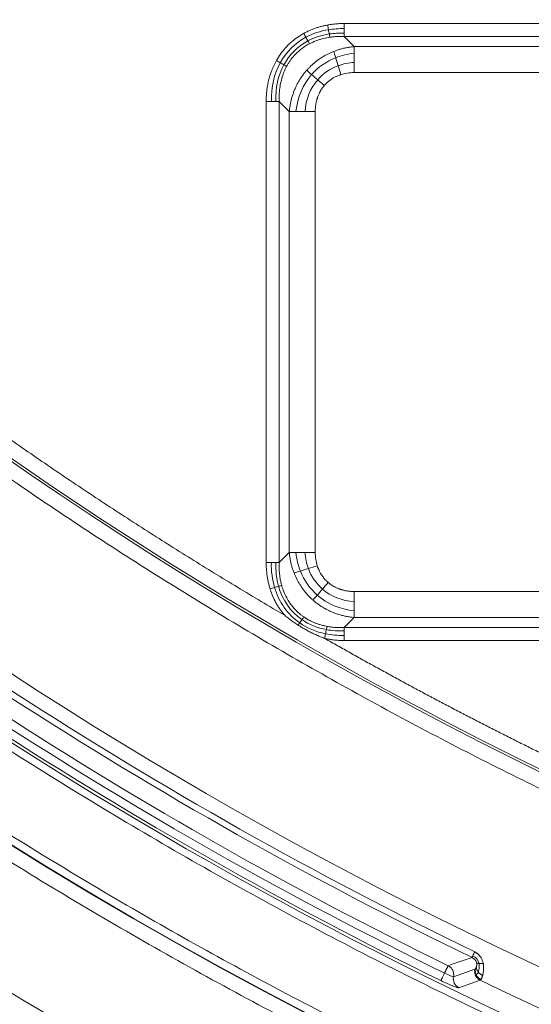
# Model space of a CAD drawing. Units: millimetres. Extents: x 156 to 3993, y 100 to 3326.
# Drawn here: x 606 to 708, y 2547 to 2744 of the extents above; entities that cross this region are included whole.
import ezdxf

# ---------------------------------------------------------------- set-up
doc = ezdxf.new("R2010")
doc.units = ezdxf.units.MM

msp = doc.modelspace()

# ---------------------------------------------------------------- linework, layer by layer
at = {"color": 7, "linetype": 'Continuous', "lineweight": 15}
for p, q in [((670.56, 2743.7), (762.85, 2743.7)), ((670.56, 2741.11), (672.58, 2739.09)), ((762.85, 2741.11), (670.56, 2741.11)), ((672.58, 2739.09), (760.83, 2739.09)), ((672.58, 2733.89), (760.83, 2733.89)), ((654.97, 2635.83), (654.97, 2728.12)), ((657.57, 2728.12), (659.59, 2726.1)), ((657.57, 2728.12), (657.57, 2635.83)), ((659.59, 2637.85), (659.59, 2726.1)), ((664.79, 2637.85), (664.79, 2726.1)), ((659.59, 2637.85), (657.57, 2635.83)), ((760.83, 2630.06), (672.58, 2630.06)), ((670.56, 2622.84), (672.58, 2624.86)), ((760.83, 2624.86), (672.58, 2624.86)), ((670.56, 2622.84), (762.85, 2622.84)), ((666.63, 2620.68), (666.72, 2620.64)), ((762.85, 2620.24), (670.56, 2620.24)), ((696.7, 2554.46), (692.44, 2552.98)), ((697.79, 2552.26), (693.52, 2550.78))]:
    msp.add_line(p, q, dxfattribs=at)
for radius, start, end in [(910, 181.96641, 358.03359), (912, 181.99592, 270), (877.2, 185.1834, 354.8166), (877.12, 185.1834, 354.8166), (813.08, 217.36078, 248.86292), (859.88, 218.13906, 264.19282), (812.59, 229.60708, 248.5752), (852.38, 229.88269, 244.15749), (851.15, 229.88269, 244.15749), (857.62, 230.12239, 243.91779), (855.97, 230.12239, 243.91779), (859.28, 230.12239, 243.91779), (855.79, 244.38939, 263.91244)]:
    msp.add_arc((1067.7, 3323.97), radius, start, end, dxfattribs=at)
for points, knots in [([(1969.67, 3293), (1964.36, 3138.18), (1919.27, 2987.32), (1758.25, 2722.6), (1645.02, 2613.19), (1374.94, 2461.35), (1222.62, 2421.47), (912.79, 2421.47), (760.47, 2461.35), (490.38, 2613.19), (377.15, 2722.6), (216.14, 2987.32), (171.05, 3138.18), (165.74, 3293)], [0, 0, 0, 0, 0.166667, 0.166667, 0.333333, 0.333333, 0.5, 0.5, 0.666667, 0.666667, 0.833333, 0.833333, 1, 1, 1, 1]), ([(1912.55, 3247.33), (1899.88, 3107.66), (1852.78, 2973.31), (1698.15, 2739.3), (1593.03, 2643.28), (1346.01, 2510.43), (1207.95, 2475.66), (927.46, 2475.66), (789.4, 2510.43), (542.38, 2643.28), (437.26, 2739.3), (282.63, 2973.31), (235.53, 3107.66), (222.86, 3247.33)], [0, 0, 0, 0, 0.166667, 0.166667, 0.333333, 0.333333, 0.5, 0.5, 0.666667, 0.666667, 0.833333, 0.833333, 1, 1, 1, 1]), ([(1944.29, 3244.45), (1944.2, 3243.49), (1944.03, 3241.56), (1943.75, 3238.68), (1943.46, 3235.79), (1943.17, 3232.91), (1942.86, 3230.02), (1942.55, 3227.14), (1942.23, 3224.26), (1941.89, 3221.38), (1941.55, 3218.5), (1941.2, 3215.62), (1940.84, 3212.75), (1940.47, 3209.87), (1940.08, 3207), (1939.69, 3204.12), (1939.3, 3201.25), (1938.89, 3198.38), (1938.47, 3195.52), (1938.04, 3192.65), (1937.6, 3189.78), (1937.16, 3186.92), (1936.7, 3184.05), (1936.23, 3181.19), (1935.76, 3178.33), (1935.27, 3175.47), (1934.78, 3172.61), (1933.32, 3164.33), (1930.73, 3150.67), (1926.7, 3131.68), (1922.25, 3112.79), (1915.68, 3087.4), (1906.33, 3055.71), (1893.23, 3017.75), (1878.3, 2980.16), (1861.43, 2942.8), (1842.71, 2906.04), (1822.06, 2869.83), (1799.62, 2834.47), (1775.33, 2799.96), (1749.33, 2766.55), (1721.62, 2734.29), (1692.34, 2703.35), (1661.54, 2673.83), (1629.35, 2645.82), (1595.9, 2619.46), (1561.26, 2594.77), (1525.64, 2571.9), (1489.08, 2550.82), (1451.84, 2531.67), (1413.91, 2514.38), (1375.61, 2499.06), (1336.88, 2485.62), (1298.09, 2474.15), (1259.11, 2464.54), (1220.35, 2456.83), (1181.63, 2450.9), (1143.4, 2446.77), (1105.4, 2444.32), (1067.7, 2443.52), (1030.01, 2444.32), (992.01, 2446.77), (953.78, 2450.9), (915.06, 2456.83), (876.3, 2464.54), (837.32, 2474.15), (798.53, 2485.62), (759.79, 2499.06), (721.5, 2514.38), (683.57, 2531.67), (646.33, 2550.82), (609.76, 2571.9), (574.14, 2594.77), (539.51, 2619.46), (506.05, 2645.82), (473.87, 2673.83), (443.07, 2703.35), (413.79, 2734.29), (386.08, 2766.55), (360.08, 2799.96), (335.78, 2834.47), (313.34, 2869.83), (292.7, 2906.04), (273.98, 2942.8), (257.1, 2980.16), (242.17, 3017.75), (229.08, 3055.71), (219.73, 3087.4), (213.15, 3112.79), (208.71, 3131.68), (204.67, 3150.67), (201.91, 3165.28), (200.13, 3175.47), (199.17, 3181.19), (198.25, 3186.92), (197.36, 3192.65), (196.52, 3198.38), (195.71, 3204.12), (194.94, 3209.87), (194.21, 3215.62), (193.51, 3221.38), (192.85, 3227.14), (192.23, 3232.91), (191.65, 3238.68), (191.3, 3242.53), (191.12, 3244.45)], [0, 0, 0, 0, 0.001113, 0.002227, 0.00334, 0.004453, 0.005565, 0.006678, 0.007791, 0.008904, 0.010016, 0.011129, 0.012241, 0.013353, 0.014466, 0.015578, 0.016691, 0.017803, 0.018916, 0.020028, 0.021141, 0.022254, 0.023366, 0.024479, 0.025592, 0.026705, 0.027818, 0.028932, 0.036383, 0.04383, 0.051278, 0.058729, 0.074018, 0.089308, 0.104941, 0.120574, 0.136492, 0.15241, 0.168549, 0.184688, 0.200979, 0.217269, 0.233635, 0.250002, 0.266369, 0.282735, 0.299025, 0.315316, 0.331455, 0.347594, 0.363512, 0.37943, 0.395063, 0.410696, 0.425985, 0.441275, 0.456173, 0.47107, 0.485535, 0.5, 0.514465, 0.52893, 0.543827, 0.558725, 0.574014, 0.589304, 0.604937, 0.62057, 0.636488, 0.652406, 0.668545, 0.684684, 0.700975, 0.717265, 0.733631, 0.749998, 0.766365, 0.782731, 0.799021, 0.815312, 0.831451, 0.84759, 0.863508, 0.879426, 0.895059, 0.910692, 0.925981, 0.941271, 0.948722, 0.95617, 0.963617, 0.971068, 0.973295, 0.975521, 0.977746, 0.979972, 0.982197, 0.984422, 0.986646, 0.988871, 0.991096, 0.993322, 0.995547, 0.997773, 1, 1, 1, 1]), ([(195.66, 3244.87), (195.75, 3243.91), (195.92, 3241.99), (196.2, 3239.12), (196.48, 3236.25), (196.78, 3233.38), (197.08, 3230.51), (197.39, 3227.64), (197.71, 3224.77), (198.04, 3221.91), (198.39, 3219.05), (198.74, 3216.18), (199.1, 3213.32), (199.46, 3210.46), (199.84, 3207.6), (200.23, 3204.75), (200.63, 3201.89), (201.04, 3199.03), (201.45, 3196.18), (201.88, 3193.33), (202.31, 3190.48), (202.76, 3187.63), (203.21, 3184.78), (203.67, 3181.93), (204.15, 3179.09), (204.63, 3176.24), (205.12, 3173.4), (206.57, 3165.16), (209.15, 3151.57), (213.16, 3132.68), (217.58, 3113.88), (224.12, 3088.63), (233.42, 3057.1), (246.45, 3019.34), (261.3, 2981.94), (278.09, 2944.77), (296.71, 2908.21), (317.25, 2872.18), (339.58, 2837.01), (363.74, 2802.68), (389.61, 2769.44), (417.18, 2737.35), (446.31, 2706.57), (476.94, 2677.2), (508.96, 2649.34), (542.25, 2623.11), (576.7, 2598.55), (612.14, 2575.8), (648.51, 2554.83), (685.56, 2535.77), (723.29, 2518.57), (761.39, 2503.33), (799.92, 2489.97), (838.51, 2478.56), (877.29, 2468.99), (915.85, 2461.32), (954.37, 2455.43), (992.4, 2451.31), (1030.2, 2448.88), (1067.7, 2448.08), (1105.2, 2448.88), (1143.01, 2451.31), (1181.04, 2455.43), (1219.56, 2461.32), (1258.11, 2468.99), (1296.9, 2478.56), (1335.49, 2489.97), (1374.02, 2503.33), (1412.12, 2518.57), (1449.85, 2535.77), (1486.9, 2554.83), (1523.27, 2575.8), (1558.71, 2598.55), (1593.16, 2623.11), (1626.44, 2649.34), (1658.46, 2677.2), (1689.1, 2706.57), (1718.23, 2737.35), (1745.8, 2769.44), (1771.66, 2802.68), (1795.83, 2837.01), (1818.16, 2872.18), (1838.7, 2908.21), (1857.31, 2944.77), (1874.1, 2981.94), (1888.95, 3019.34), (1901.98, 3057.1), (1911.29, 3088.63), (1917.83, 3113.88), (1922.25, 3132.68), (1926.26, 3151.57), (1929.01, 3166.11), (1930.78, 3176.24), (1931.74, 3181.93), (1932.66, 3187.63), (1933.53, 3193.33), (1934.38, 3199.03), (1935.18, 3204.75), (1935.95, 3210.46), (1936.68, 3216.18), (1937.37, 3221.91), (1938.02, 3227.64), (1938.64, 3233.38), (1939.22, 3239.12), (1939.57, 3242.95), (1939.75, 3244.87)], [0, 0, 0, 0, 0.001113, 0.002227, 0.00334, 0.004453, 0.005565, 0.006678, 0.007791, 0.008904, 0.010016, 0.011129, 0.012241, 0.013353, 0.014466, 0.015578, 0.016691, 0.017803, 0.018916, 0.020028, 0.021141, 0.022254, 0.023366, 0.024479, 0.025592, 0.026705, 0.027818, 0.028932, 0.036383, 0.04383, 0.051278, 0.058729, 0.074018, 0.089308, 0.104941, 0.120574, 0.136492, 0.15241, 0.168549, 0.184688, 0.200979, 0.217269, 0.233635, 0.250002, 0.266369, 0.282735, 0.299025, 0.315316, 0.331455, 0.347594, 0.363512, 0.37943, 0.395063, 0.410696, 0.425985, 0.441275, 0.456173, 0.47107, 0.485535, 0.5, 0.514465, 0.52893, 0.543827, 0.558725, 0.574014, 0.589304, 0.604937, 0.62057, 0.636488, 0.652406, 0.668545, 0.684684, 0.700975, 0.717265, 0.733631, 0.749998, 0.766365, 0.782731, 0.799021, 0.815312, 0.831451, 0.84759, 0.863508, 0.879426, 0.895059, 0.910692, 0.925981, 0.941271, 0.948722, 0.95617, 0.963617, 0.971068, 0.973295, 0.975521, 0.977746, 0.979972, 0.982197, 0.984422, 0.986646, 0.988871, 0.991096, 0.993322, 0.995547, 0.997773, 1, 1, 1, 1]), ([(1869.34, 3171.17), (1869.16, 3170.23), (1868.8, 3168.36), (1868.24, 3165.54), (1867.68, 3162.73), (1867.11, 3159.92), (1866.53, 3157.11), (1865.94, 3154.31), (1865.34, 3151.5), (1864.73, 3148.7), (1864.11, 3145.91), (1863.48, 3143.11), (1862.84, 3140.32), (1862.19, 3137.52), (1861.53, 3134.73), (1860.86, 3131.95), (1860.18, 3129.16), (1859.49, 3126.38), (1858.79, 3123.6), (1858.08, 3120.82), (1857.36, 3118.05), (1856.63, 3115.27), (1855.89, 3112.5), (1855.15, 3109.73), (1853.15, 3102.45), (1849.78, 3090.69), (1844.77, 3074.53), (1839.44, 3058.48), (1831.79, 3036.99), (1821.32, 3010.25), (1807.25, 2978.38), (1791.74, 2946.94), (1774.68, 2915.84), (1756.18, 2885.36), (1736.19, 2855.44), (1714.8, 2826.31), (1691.99, 2797.98), (1667.88, 2770.62), (1642.47, 2744.27), (1615.86, 2719.04), (1588.1, 2695.01), (1559.3, 2672.25), (1529.54, 2650.83), (1498.89, 2630.8), (1467.5, 2612.24), (1435.4, 2595.14), (1402.79, 2579.58), (1369.65, 2565.54), (1336.24, 2553.08), (1302.5, 2542.15), (1268.71, 2532.79), (1234.77, 2524.94), (1201, 2518.63), (1167.25, 2513.77), (1122.95, 2509.25), (1067.7, 2507.02), (1012.46, 2509.25), (968.16, 2513.77), (934.41, 2518.63), (900.64, 2524.94), (866.7, 2532.79), (832.91, 2542.15), (799.17, 2553.08), (765.76, 2565.54), (732.62, 2579.58), (700.01, 2595.14), (667.91, 2612.24), (636.52, 2630.8), (605.87, 2650.83), (576.11, 2672.25), (547.3, 2695.01), (519.55, 2719.04), (492.94, 2744.27), (467.53, 2770.62), (443.41, 2797.98), (420.6, 2826.31), (399.22, 2855.44), (379.22, 2885.36), (360.73, 2915.84), (343.67, 2946.94), (328.15, 2978.38), (314.09, 3010.25), (303.61, 3036.99), (295.97, 3058.48), (290.63, 3074.53), (285.63, 3090.69), (282.01, 3103.29), (279.57, 3112.27), (278.16, 3117.58), (276.79, 3122.9), (275.45, 3128.23), (274.15, 3133.57), (272.89, 3138.92), (271.66, 3144.27), (270.47, 3149.64), (269.32, 3155.01), (268.2, 3160.39), (267.11, 3165.77), (266.42, 3169.37), (266.07, 3171.17)], [0, 0, 0, 0, 0.001271, 0.002542, 0.003813, 0.005084, 0.006355, 0.007626, 0.008896, 0.010167, 0.011437, 0.012708, 0.013978, 0.015248, 0.016519, 0.017789, 0.019059, 0.02033, 0.021601, 0.022871, 0.024142, 0.025413, 0.026684, 0.027955, 0.029226, 0.036725, 0.044221, 0.051716, 0.059215, 0.074552, 0.089888, 0.105523, 0.121158, 0.13704, 0.152922, 0.168994, 0.185066, 0.201268, 0.21747, 0.233737, 0.250005, 0.266272, 0.282539, 0.298741, 0.314943, 0.331015, 0.347088, 0.362969, 0.378851, 0.394486, 0.410121, 0.425458, 0.440795, 0.455788, 0.470782, 0.5, 0.529218, 0.544212, 0.559205, 0.574542, 0.589879, 0.605514, 0.621149, 0.63703, 0.652912, 0.668985, 0.685057, 0.701259, 0.717461, 0.733728, 0.749995, 0.766262, 0.78253, 0.798732, 0.814934, 0.831006, 0.847078, 0.86296, 0.878842, 0.894477, 0.910112, 0.925448, 0.940785, 0.948284, 0.955779, 0.963275, 0.970774, 0.97321, 0.975646, 0.978082, 0.980517, 0.982952, 0.985387, 0.987822, 0.990257, 0.992692, 0.995127, 0.997563, 1, 1, 1, 1]), ([(544.35, 3012.67), (544.79, 3011.95), (545.65, 3010.5), (546.96, 3008.34), (548.27, 3006.18), (549.59, 3004.02), (550.93, 3001.87), (552.27, 2999.73), (553.62, 2997.59), (554.98, 2995.46), (556.35, 2993.34), (557.72, 2991.22), (559.11, 2989.1), (560.51, 2986.99), (561.91, 2984.89), (563.32, 2982.79), (566.07, 2978.75), (570.21, 2972.78), (575.82, 2964.97), (581.55, 2957.24), (589.41, 2947), (599.57, 2934.38), (612.32, 2919.55), (625.58, 2905.09), (639.4, 2890.97), (653.71, 2877.27), (673.49, 2859.53), (699.38, 2838.51), (732.15, 2815.3), (766.45, 2794.27), (802.07, 2775.54), (838.76, 2759.24), (876.29, 2745.45), (914.38, 2734.21), (952.8, 2725.55), (991.28, 2719.44), (1029.59, 2715.83), (1067.7, 2714.64), (1105.82, 2715.83), (1144.12, 2719.44), (1182.61, 2725.55), (1221.02, 2734.21), (1259.12, 2745.45), (1296.65, 2759.24), (1333.34, 2775.54), (1368.96, 2794.27), (1403.26, 2815.3), (1436.02, 2838.51), (1461.92, 2859.53), (1481.7, 2877.27), (1496.01, 2890.97), (1509.82, 2905.09), (1523.09, 2919.55), (1535.84, 2934.38), (1546, 2947), (1553.85, 2957.24), (1559.59, 2964.97), (1565.2, 2972.78), (1569.76, 2979.35), (1573.33, 2984.63), (1575.95, 2988.57), (1578.55, 2992.54), (1581.11, 2996.53), (1583.65, 3000.53), (1586.15, 3004.56), (1588.62, 3008.6), (1590.24, 3011.32), (1591.05, 3012.67)], [0, 0, 0, 0, 0.002008, 0.004016, 0.006024, 0.008032, 0.010039, 0.012047, 0.014054, 0.016062, 0.018069, 0.020077, 0.022084, 0.024092, 0.0261, 0.028108, 0.030116, 0.037756, 0.045394, 0.053032, 0.060672, 0.076144, 0.091615, 0.107252, 0.122889, 0.13866, 0.154432, 0.186176, 0.218059, 0.250011, 0.281963, 0.313846, 0.34559, 0.377129, 0.408398, 0.439337, 0.469889, 0.5, 0.530111, 0.560663, 0.591602, 0.622871, 0.65441, 0.686154, 0.718037, 0.749989, 0.781941, 0.813824, 0.845568, 0.86134, 0.877111, 0.892748, 0.908385, 0.923856, 0.939328, 0.946968, 0.954606, 0.962244, 0.969884, 0.973649, 0.977414, 0.981178, 0.984942, 0.988706, 0.99247, 0.996235, 1, 1, 1, 1]), ([(984.5, 2466.63), (983.51, 2466.72), (981.55, 2466.92), (978.6, 2467.22), (975.65, 2467.53), (972.7, 2467.85), (969.75, 2468.18), (966.81, 2468.53), (963.87, 2468.88), (960.92, 2469.24), (957.98, 2469.61), (955.05, 2469.99), (952.11, 2470.39), (949.17, 2470.79), (946.24, 2471.2), (943.31, 2471.63), (940.38, 2472.06), (937.45, 2472.5), (934.52, 2472.95), (931.59, 2473.42), (928.67, 2473.89), (925.74, 2474.37), (922.82, 2474.87), (919.9, 2475.37), (916.98, 2475.88), (914.07, 2476.41), (911.15, 2476.94), (908.24, 2477.49), (905.32, 2478.04), (902.41, 2478.6), (893.33, 2480.4), (878.13, 2483.62), (856.9, 2488.69), (835.81, 2494.3), (814.79, 2500.47), (793.86, 2507.19), (773.04, 2514.46), (752.42, 2522.27), (725.12, 2533.41), (691.49, 2548.67), (652.09, 2569.06), (613.8, 2591.45), (582.92, 2611.7), (558.9, 2628.81), (541.27, 2642.06), (523.99, 2655.76), (507.12, 2669.85), (490.67, 2684.32), (474.65, 2699.14), (459.01, 2714.36), (447.51, 2726.14), (439.89, 2734.21), (435.97, 2738.4), (432.09, 2742.62), (428.24, 2746.86), (424.42, 2751.12), (420.62, 2755.41), (416.85, 2759.73), (413.12, 2764.07), (409.41, 2768.43), (405.73, 2772.82), (402.08, 2777.24), (398.45, 2781.68), (394.86, 2786.14), (391.29, 2790.63), (388.94, 2793.65), (387.77, 2795.15)], [0, 0, 0, 0, 0.0042355, 0.0084704, 0.0127047, 0.0169383, 0.0211715, 0.0254042, 0.0296364, 0.0338683, 0.0380999, 0.0423311, 0.0465622, 0.0507931, 0.0550238, 0.0592545, 0.0634852, 0.0677158, 0.0719466, 0.0761775, 0.0804086, 0.0846399, 0.0888714, 0.0931033, 0.0973356, 0.1015683, 0.1058015, 0.1100352, 0.1142695, 0.1185044, 0.12274, 0.1539143, 0.1850687, 0.2162232, 0.247398, 0.2789012, 0.3103839, 0.3418667, 0.3733705, 0.4366849, 0.5000001, 0.5633145, 0.6266297, 0.6581329, 0.6896156, 0.7210984, 0.7526021, 0.7837764, 0.8149308, 0.8460854, 0.8772601, 0.8854482, 0.893634, 0.9018178, 0.9099999, 0.9181808, 0.9263608, 0.9345402, 0.9427195, 0.950899, 0.959079, 0.9672599, 0.9754421, 0.983626, 0.9918118, 1, 1, 1, 1]), ([(662.49, 2741.73), (662.6, 2741.79), (662.81, 2741.9), (663.14, 2742.07), (663.47, 2742.22), (663.8, 2742.37), (664.14, 2742.51), (664.59, 2742.69), (665.16, 2742.89), (665.84, 2743.09), (666.54, 2743.27), (667.01, 2743.36), (667.25, 2743.41)], [0, 0, 0, 0, 0.071652, 0.143499, 0.215585, 0.287954, 0.360647, 0.433708, 0.573655, 0.714501, 0.856525, 1, 1, 1, 1]), ([(667.25, 2743.41), (667.33, 2743.42), (667.65, 2743.48), (668.24, 2743.57), (669, 2743.65), (669.78, 2743.7), (670.3, 2743.7), (670.56, 2743.7)], [0, 0, 0, 0, 0.0702266, 0.2993678, 0.530432, 0.76384, 1, 1, 1, 1]), ([(657.01, 2736.29), (657.07, 2736.4), (657.2, 2736.63), (657.6, 2737.28), (658.28, 2738.22), (659.3, 2739.37), (660.45, 2740.4), (661.41, 2741.08), (662.1, 2741.51), (662.36, 2741.66), (662.49, 2741.73)], [0, 0, 0, 0, 0.049322, 0.098588, 0.295787, 0.492107, 0.688361, 0.885625, 0.942765, 1, 1, 1, 1]), ([(663.63, 2739.66), (663.72, 2739.71), (663.9, 2739.8), (664.19, 2739.94), (664.53, 2740.09), (664.91, 2740.24), (665.37, 2740.41), (665.91, 2740.58), (666.49, 2740.73), (667.09, 2740.86), (667.5, 2740.93), (667.7, 2740.96)], [0, 0, 0, 0, 0.065221, 0.140762, 0.226784, 0.323491, 0.431127, 0.570934, 0.712281, 0.855271, 1, 1, 1, 1]), ([(667.7, 2740.96), (667.82, 2740.98), (668.05, 2741.01), (668.4, 2741.05), (668.75, 2741.08), (669.11, 2741.1), (669.47, 2741.11), (669.83, 2741.12), (670.19, 2741.12), (670.44, 2741.11), (670.56, 2741.11)], [0, 0, 0, 0, 0.121898, 0.244658, 0.368294, 0.492817, 0.618241, 0.744574, 0.871824, 1, 1, 1, 1]), ([(659.06, 2735.13), (659.11, 2735.23), (659.22, 2735.42), (659.38, 2735.7), (659.56, 2735.97), (659.74, 2736.24), (659.92, 2736.5), (660.12, 2736.75), (660.32, 2737), (660.53, 2737.24), (660.74, 2737.48), (661.06, 2737.8), (661.76, 2738.46), (662.52, 2739.02), (663.27, 2739.47), (663.49, 2739.58), (663.63, 2739.66)], [0, 0, 0, 0, 0.049816, 0.099445, 0.148907, 0.198225, 0.247418, 0.296508, 0.345516, 0.394462, 0.443366, 0.492251, 0.599068, 0.885263, 0.922218, 1, 1, 1, 1]), ([(668.47, 2738.13), (668.59, 2738.17), (668.82, 2738.26), (669.17, 2738.39), (669.53, 2738.5), (669.9, 2738.61), (670.27, 2738.7), (670.64, 2738.79), (671.02, 2738.87), (671.41, 2738.94), (671.79, 2739), (672.19, 2739.05), (672.45, 2739.07), (672.58, 2739.09)], [0, 0, 0, 0, 0.087815, 0.17622, 0.265225, 0.35484, 0.445075, 0.535938, 0.627439, 0.719587, 0.812391, 0.905859, 1, 1, 1, 1]), ([(663.07, 2734.35), (663.13, 2734.42), (663.27, 2734.57), (663.47, 2734.79), (664.2, 2735.53), (665.59, 2736.69), (667.17, 2737.58), (668.16, 2738), (668.37, 2738.09), (668.47, 2738.13)], [0, 0, 0, 0, 0.044652, 0.089244, 0.133781, 0.513439, 0.899335, 0.949519, 1, 1, 1, 1]), ([(654.97, 2728.12), (654.97, 2728.27), (654.97, 2728.57), (654.99, 2729.01), (655.02, 2729.46), (655.05, 2729.9), (655.1, 2730.33), (655.16, 2730.77), (655.28, 2731.57), (655.53, 2732.72), (655.91, 2733.9), (656.24, 2734.73), (656.48, 2735.27), (656.73, 2735.79), (656.91, 2736.12), (657.01, 2736.29)], [0, 0, 0, 0, 0.052868, 0.105367, 0.157528, 0.209381, 0.260954, 0.312279, 0.363387, 0.547099, 0.727544, 0.796299, 0.864559, 0.932425, 1, 1, 1, 1]), ([(657.57, 2728.12), (657.57, 2728.21), (657.56, 2728.48), (657.56, 2729.02), (657.58, 2729.82), (657.69, 2730.88), (657.91, 2732.09), (658.21, 2733.15), (658.51, 2733.96), (658.76, 2734.56), (658.96, 2734.94), (659.06, 2735.13)], [0, 0, 0, 0, 0.03834, 0.113284, 0.223638, 0.367706, 0.554074, 0.731128, 0.821655, 0.911242, 1, 1, 1, 1]), ([(659.59, 2726.1), (659.6, 2726.23), (659.63, 2726.48), (659.68, 2726.87), (659.73, 2727.25), (659.8, 2727.63), (659.88, 2728), (659.96, 2728.37), (660.06, 2728.74), (660.16, 2729.1), (660.28, 2729.45), (660.4, 2729.8), (660.52, 2730.15), (660.66, 2730.49), (660.85, 2730.93), (661.11, 2731.46), (661.44, 2732.08), (661.81, 2732.68), (662.2, 2733.26), (662.62, 2733.82), (662.92, 2734.17), (663.07, 2734.35)], [0, 0, 0, 0, 0.043248, 0.086192, 0.128835, 0.171181, 0.213235, 0.255, 0.29648, 0.337679, 0.378602, 0.419253, 0.459636, 0.499757, 0.539618, 0.617324, 0.694591, 0.771455, 0.847952, 0.924121, 1, 1, 1, 1]), ([(666.6, 2731.32), (666.66, 2731.39), (666.78, 2731.52), (667.22, 2731.98), (668.09, 2732.7), (669.06, 2733.18), (669.72, 2733.42), (669.85, 2733.47), (669.93, 2733.5)], [0, 0, 0, 0, 0.065928, 0.132722, 0.478541, 0.897608, 0.932257, 1, 1, 1, 1]), ([(664.79, 2726.1), (664.79, 2726.2), (664.79, 2726.41), (664.8, 2726.71), (664.83, 2726.99), (664.86, 2727.25), (664.89, 2727.5), (664.93, 2727.73), (664.97, 2727.95), (665.02, 2728.15), (665.06, 2728.33), (665.11, 2728.5), (665.15, 2728.66), (665.2, 2728.79), (665.24, 2728.92), (665.28, 2729.03), (665.37, 2729.28), (665.58, 2729.79), (665.88, 2730.34), (666.18, 2730.79), (666.38, 2731.06), (666.53, 2731.23), (666.6, 2731.32)], [0, 0, 0, 0, 0.056074, 0.109126, 0.159224, 0.206432, 0.250808, 0.292405, 0.331273, 0.367456, 0.400994, 0.431925, 0.46028, 0.486088, 0.509375, 0.530164, 0.548473, 0.651157, 0.821979, 0.880395, 0.939717, 1, 1, 1, 1]), ([(542.7, 2707.67), (543.46, 2707.02), (544.97, 2705.74), (547.24, 2703.83), (549.51, 2701.93), (551.8, 2700.03), (554.09, 2698.14), (556.38, 2696.27), (558.69, 2694.4), (561, 2692.54), (563.32, 2690.68), (565.64, 2688.84), (567.97, 2687), (570.31, 2685.18), (572.65, 2683.36), (575, 2681.55), (577.36, 2679.75), (579.72, 2677.96), (582.09, 2676.17), (584.47, 2674.4), (586.85, 2672.63), (589.24, 2670.87), (591.64, 2669.12), (594.05, 2667.38), (596.46, 2665.65), (599.55, 2663.44), (603.35, 2660.77), (607.85, 2657.64), (612.37, 2654.54), (616.91, 2651.48), (621.47, 2648.44), (626.05, 2645.44), (630.65, 2642.47), (635.27, 2639.53), (639.91, 2636.62), (644.57, 2633.74), (649.25, 2630.89), (653.95, 2628.07), (657.09, 2626.22), (658.67, 2625.3)], [0, 0, 0, 0, 0.020845, 0.041687, 0.062526, 0.083363, 0.104197, 0.12503, 0.14586, 0.16669, 0.187518, 0.208346, 0.229173, 0.249999, 0.270826, 0.291653, 0.31248, 0.333309, 0.354138, 0.374969, 0.395802, 0.416637, 0.437473, 0.458313, 0.479155, 0.5, 0.538481, 0.576952, 0.615415, 0.653872, 0.692325, 0.730775, 0.769224, 0.807674, 0.846127, 0.884584, 0.923047, 0.961519, 1, 1, 1, 1]), ([(660.55, 2633.74), (660.5, 2633.86), (660.41, 2634.09), (660.29, 2634.44), (660.18, 2634.8), (660.07, 2635.17), (659.97, 2635.54), (659.89, 2635.91), (659.81, 2636.29), (659.74, 2636.68), (659.68, 2637.06), (659.63, 2637.46), (659.6, 2637.72), (659.59, 2637.85)], [0, 0, 0, 0, 0.087815, 0.17622, 0.265225, 0.35484, 0.445075, 0.535938, 0.627439, 0.719587, 0.812391, 0.905859, 1, 1, 1, 1]), ([(655.75, 2630.56), (655.71, 2630.68), (655.64, 2630.93), (655.53, 2631.31), (655.44, 2631.7), (655.35, 2632.08), (655.27, 2632.47), (655.19, 2632.98), (655.1, 2633.6), (655.03, 2634.33), (654.98, 2635.08), (654.97, 2635.58), (654.97, 2635.83)], [0, 0, 0, 0, 0.073148, 0.146595, 0.220383, 0.294554, 0.369152, 0.444215, 0.581258, 0.719417, 0.858923, 1, 1, 1, 1]), ([(658.07, 2631.29), (658.04, 2631.38), (657.99, 2631.59), (657.91, 2631.92), (657.83, 2632.29), (657.75, 2632.71), (657.68, 2633.24), (657.61, 2633.86), (657.57, 2634.53), (657.55, 2635.19), (657.57, 2635.62), (657.57, 2635.83)], [0, 0, 0, 0, 0.064744, 0.138755, 0.222221, 0.315363, 0.418433, 0.57114, 0.719131, 0.862167, 1, 1, 1, 1]), ([(667.35, 2631.87), (667.29, 2631.93), (667.15, 2632.04), (666.69, 2632.49), (665.98, 2633.36), (665.49, 2634.33), (665.25, 2634.99), (665.21, 2635.12), (665.18, 2635.2)], [0, 0, 0, 0, 0.065928, 0.132722, 0.478542, 0.897608, 0.932257, 1, 1, 1, 1]), ([(664.33, 2628.34), (664.25, 2628.4), (664.1, 2628.53), (663.89, 2628.74), (663.14, 2629.46), (661.99, 2630.86), (661.1, 2632.44), (660.67, 2633.43), (660.59, 2633.64), (660.55, 2633.74)], [0, 0, 0, 0, 0.044652, 0.089244, 0.133781, 0.513439, 0.899335, 0.949519, 1, 1, 1, 1]), ([(658.67, 2625.3), (658.59, 2625.39), (658.42, 2625.59), (658.17, 2625.89), (657.94, 2626.2), (657.71, 2626.52), (657.5, 2626.84), (657.29, 2627.17), (656.91, 2627.8), (656.42, 2628.75), (656.04, 2629.7), (655.83, 2630.31), (655.78, 2630.48), (655.75, 2630.56)], [0, 0, 0, 0, 0.064035, 0.128067, 0.192145, 0.256319, 0.320636, 0.385145, 0.449894, 0.680272, 0.913713, 0.956812, 1, 1, 1, 1]), ([(662.51, 2624.96), (662.42, 2625.02), (662.26, 2625.13), (662.03, 2625.31), (661.82, 2625.47), (661.63, 2625.63), (661.46, 2625.77), (661.31, 2625.91), (661.18, 2626.03), (661.07, 2626.14), (660.78, 2626.42), (660.35, 2626.89), (659.83, 2627.57), (659.29, 2628.38), (658.75, 2629.38), (658.39, 2630.28), (658.18, 2630.92), (658.11, 2631.15), (658.07, 2631.29)], [0, 0, 0, 0, 0.03971, 0.076507, 0.110419, 0.141471, 0.169679, 0.195057, 0.217612, 0.237351, 0.254276, 0.370211, 0.47863, 0.579732, 0.74279, 0.908861, 0.946348, 1, 1, 1, 1]), ([(672.58, 2630.06), (672.48, 2630.06), (672.27, 2630.06), (671.97, 2630.07), (671.69, 2630.1), (671.42, 2630.13), (671.17, 2630.16), (670.94, 2630.2), (670.73, 2630.24), (670.53, 2630.29), (670.34, 2630.33), (670.17, 2630.38), (670.02, 2630.42), (669.88, 2630.47), (669.76, 2630.51), (669.65, 2630.55), (669.4, 2630.64), (668.89, 2630.85), (668.34, 2631.15), (667.89, 2631.45), (667.62, 2631.65), (667.44, 2631.8), (667.35, 2631.87)], [0, 0, 0, 0, 0.0560738, 0.1091256, 0.1592237, 0.2064317, 0.2508076, 0.292405, 0.331273, 0.367456, 0.4009945, 0.4319249, 0.4602797, 0.486088, 0.5093752, 0.5301638, 0.5484731, 0.6511567, 0.8219793, 0.880395, 0.9397172, 1, 1, 1, 1]), ([(672.58, 2624.86), (672.45, 2624.87), (672.19, 2624.9), (671.81, 2624.95), (671.42, 2625), (671.05, 2625.07), (670.67, 2625.15), (670.3, 2625.23), (669.94, 2625.33), (669.58, 2625.43), (669.22, 2625.54), (668.87, 2625.66), (668.53, 2625.79), (668.19, 2625.93), (667.75, 2626.12), (667.21, 2626.37), (666.59, 2626.71), (665.99, 2627.07), (665.41, 2627.47), (664.86, 2627.89), (664.5, 2628.19), (664.33, 2628.34)], [0, 0, 0, 0, 0.043248, 0.086192, 0.128835, 0.171181, 0.213235, 0.255, 0.29648, 0.337679, 0.378602, 0.419253, 0.459636, 0.499757, 0.539618, 0.617324, 0.694591, 0.771455, 0.847952, 0.924121, 1, 1, 1, 1]), ([(658.67, 2625.3), (658.79, 2625.19), (659.04, 2624.99), (659.42, 2624.69), (659.8, 2624.41), (660.18, 2624.13), (660.57, 2623.85), (660.96, 2623.59), (661.23, 2623.41), (661.36, 2623.33)], [0, 0, 0, 0, 0.144277, 0.287751, 0.430617, 0.573072, 0.715318, 0.857558, 1, 1, 1, 1]), ([(667.16, 2623.07), (667.04, 2623.1), (666.79, 2623.15), (666.42, 2623.23), (666.07, 2623.32), (665.73, 2623.42), (665.41, 2623.53), (665.1, 2623.63), (664.8, 2623.75), (664.52, 2623.86), (664.25, 2623.98), (663.99, 2624.1), (663.74, 2624.22), (663.51, 2624.35), (663.29, 2624.47), (663.08, 2624.59), (662.88, 2624.71), (662.69, 2624.83), (662.57, 2624.92), (662.51, 2624.96)], [0, 0, 0, 0, 0.076973, 0.151421, 0.223407, 0.292991, 0.360228, 0.425171, 0.48787, 0.54837, 0.606715, 0.662944, 0.717093, 0.769197, 0.819285, 0.867385, 0.913523, 0.957721, 1, 1, 1, 1]), ([(661.36, 2623.33), (661.49, 2623.25), (661.74, 2623.09), (662.12, 2622.86), (662.62, 2622.56), (663.27, 2622.21), (664.06, 2621.8), (664.88, 2621.41), (665.74, 2621.03), (666.33, 2620.8), (666.63, 2620.68)], [0, 0, 0, 0, 0.075021, 0.150316, 0.225974, 0.373166, 0.523517, 0.677671, 0.836279, 1, 1, 1, 1]), ([(670.56, 2622.84), (670.42, 2622.83), (670.14, 2622.83), (669.73, 2622.83), (669.33, 2622.84), (668.95, 2622.85), (668.57, 2622.88), (668.2, 2622.92), (667.85, 2622.96), (667.5, 2623.01), (667.28, 2623.05), (667.16, 2623.07)], [0, 0, 0, 0, 0.12343, 0.243634, 0.360676, 0.474618, 0.585524, 0.693455, 0.798472, 0.900634, 1, 1, 1, 1]), ([(666.72, 2620.64), (667.57, 2620.16), (669.26, 2619.2), (671.81, 2617.77), (674.36, 2616.34), (676.91, 2614.93), (679.47, 2613.53), (682.03, 2612.13), (684.6, 2610.74), (687.17, 2609.37), (689.75, 2608), (692.34, 2606.64), (694.92, 2605.29), (697.52, 2603.96), (700.12, 2602.63), (702.72, 2601.31), (705.33, 2599.99), (707.94, 2598.69), (710.56, 2597.4), (713.18, 2596.12), (715.81, 2594.84), (719.16, 2593.23), (723.23, 2591.3), (728.05, 2589.06), (732.87, 2586.85), (737.71, 2584.67), (742.56, 2582.52), (747.43, 2580.41), (752.31, 2578.32), (757.2, 2576.27), (762.11, 2574.25), (767.03, 2572.26), (770.33, 2570.96), (771.97, 2570.31)], [0, 0, 0, 0, 0.025009, 0.050015, 0.075019, 0.10002, 0.12502, 0.150017, 0.175014, 0.200009, 0.225004, 0.249999, 0.274994, 0.299989, 0.324984, 0.349981, 0.374979, 0.399979, 0.42498, 0.449984, 0.474991, 0.5, 0.545469, 0.590929, 0.636382, 0.681831, 0.727277, 0.772721, 0.818167, 0.863616, 0.90907, 0.95453, 1, 1, 1, 1]), ([(670.56, 2620.24), (670.41, 2620.24), (670.12, 2620.24), (669.68, 2620.26), (669.25, 2620.28), (668.82, 2620.32), (668.39, 2620.36), (667.97, 2620.42), (667.55, 2620.48), (667.14, 2620.56), (666.86, 2620.61), (666.72, 2620.64)], [0, 0, 0, 0, 0.1138535, 0.2268783, 0.339134, 0.4506815, 0.5615827, 0.6719007, 0.7816994, 0.8910439, 1, 1, 1, 1]), ([(696.69, 2557.95), (696.62, 2557.79), (696.55, 2557.65), (696.42, 2557.39), (696.36, 2557.27), (696.32, 2557.18)], [0, 0, 0, 0, 0.5, 0.5, 1, 1, 1, 1]), ([(696.69, 2557.95), (696.73, 2557.92), (696.82, 2557.88), (696.94, 2557.81), (697.06, 2557.73), (697.17, 2557.65), (697.28, 2557.55), (697.39, 2557.46), (697.58, 2557.26), (697.84, 2556.95), (698.06, 2556.56), (698.21, 2556.21), (698.31, 2555.93), (698.36, 2555.74), (698.38, 2555.64)], [0, 0, 0, 0, 0.046074, 0.092206, 0.138547, 0.18525, 0.232462, 0.280326, 0.32898, 0.501215, 0.67871, 0.784194, 0.891002, 1, 1, 1, 1]), ([(696.32, 2557.18), (696.27, 2557.08), (696.23, 2557), (696.18, 2556.88), (696.16, 2556.85), (696.15, 2556.83)], [0, 0, 0, 0, 0.5, 0.5, 1, 1, 1, 1]), ([(697.55, 2555.6), (697.43, 2555.62), (697.33, 2555.65), (697.16, 2555.73), (697.1, 2555.78), (697.05, 2555.83)], [0, 0, 0, 0, 0.5, 0.5, 1, 1, 1, 1]), ([(698.38, 2555.64), (698.23, 2555.61), (698.07, 2555.59), (697.79, 2555.58), (697.66, 2555.59), (697.55, 2555.6)], [0, 0, 0, 0, 0.5, 0.5, 1, 1, 1, 1]), ([(698.38, 2555.64), (698.39, 2555.61), (698.4, 2555.56), (698.44, 2555.33), (698.48, 2554.95), (698.47, 2554.44), (698.43, 2553.97), (698.37, 2553.63), (698.31, 2553.39), (698.29, 2553.29), (698.27, 2553.24)], [0, 0, 0, 0, 0.027722, 0.055665, 0.237205, 0.434411, 0.627059, 0.832158, 0.91412, 1, 1, 1, 1]), ([(689.91, 2552.2), (689.93, 2552.23), (690.01, 2552.4), (690.27, 2552.94), (690.45, 2553.3), (690.64, 2553.69)], [0, 0, 0, 0, 0.5, 0.5, 1, 1, 1, 1]), ([(690.64, 2553.69), (690.66, 2553.73), (690.7, 2553.81), (690.76, 2553.92), (690.81, 2554.03), (690.86, 2554.13), (690.91, 2554.24), (690.97, 2554.36), (691.03, 2554.48), (691.09, 2554.6), (691.15, 2554.72), (691.21, 2554.84), (691.27, 2554.96), (691.31, 2555.06), (691.35, 2555.14), (691.36, 2555.16), (691.37, 2555.18)], [0, 0, 0, 0, 0.053088, 0.1038, 0.152252, 0.198616, 0.243134, 0.307863, 0.370707, 0.435607, 0.500126, 0.589409, 0.679968, 0.776736, 0.882876, 1, 1, 1, 1]), ([(692.44, 2552.98), (692.41, 2552.97), (692.35, 2552.98), (692.14, 2553.04), (692, 2553.09), (691.51, 2553.28), (691.07, 2553.48), (690.64, 2553.69)], [0, 0, 0, 0, 0.25, 0.25, 0.5, 0.5, 1, 1, 1, 1]), ([(691.37, 2555.18), (691.56, 2555.08), (691.74, 2554.95), (692.05, 2554.64), (692.18, 2554.45), (692.37, 2554.06), (692.43, 2553.86), (692.49, 2553.42), (692.48, 2553.2), (692.44, 2552.98)], [0, 0, 0, 0, 0.25, 0.25, 0.5, 0.5, 0.75, 0.75, 1, 1, 1, 1]), ([(696.87, 2553.18), (696.78, 2553.37), (696.71, 2553.58), (696.65, 2554.02), (696.66, 2554.25), (696.7, 2554.46)], [0, 0, 0, 0, 0.5, 0.5, 1, 1, 1, 1]), ([(697.02, 2553.31), (696.92, 2553.49), (696.85, 2553.7), (696.78, 2554.11), (696.78, 2554.33), (696.81, 2554.53)], [0, 0, 0, 0, 0.5, 0.5, 1, 1, 1, 1]), ([(697.38, 2553.91), (697.27, 2554.05), (697.18, 2554.21), (697.06, 2554.53), (697.03, 2554.7), (697.02, 2554.87)], [0, 0, 0, 0, 0.5, 0.5, 1, 1, 1, 1]), ([(698.27, 2553.24), (698.09, 2553.31), (697.92, 2553.41), (697.62, 2553.64), (697.48, 2553.77), (697.38, 2553.91)], [0, 0, 0, 0, 0.5, 0.5, 1, 1, 1, 1]), ([(693.52, 2550.78), (693.51, 2550.78), (693.49, 2550.78), (693.45, 2550.78), (693.41, 2550.78), (693.35, 2550.79), (693.28, 2550.8), (693.21, 2550.82), (693.05, 2550.86), (692.77, 2550.95), (692.32, 2551.12), (691.78, 2551.34), (691.29, 2551.55), (690.87, 2551.74), (690.55, 2551.89), (690.23, 2552.04), (690.02, 2552.15), (689.91, 2552.2)], [0, 0, 0, 0, 0.036077, 0.071883, 0.107521, 0.143092, 0.178701, 0.21445, 0.250441, 0.375394, 0.50042, 0.62429, 0.749756, 0.813101, 0.875564, 0.937682, 1, 1, 1, 1]), ([(693.52, 2550.78), (693.13, 2550.98), (692.8, 2551.31), (692.41, 2552.09), (692.35, 2552.55), (692.44, 2552.98)], [0, 0, 0, 0, 1.342101, 1.342101, 2.684202, 2.684202, 2.684202, 2.684202]), ([(697.79, 2552.26), (697.59, 2552.36), (697.41, 2552.49), (697.1, 2552.8), (696.97, 2552.98), (696.87, 2553.18)], [0, 0, 0, 0, 0.5, 0.5, 1, 1, 1, 1]), ([(697.93, 2552.43), (697.74, 2552.52), (697.56, 2552.65), (697.25, 2552.95), (697.12, 2553.12), (697.02, 2553.31)], [0, 0, 0, 0, 0.5, 0.5, 1, 1, 1, 1]), ([(697.93, 2552.43), (697.92, 2552.41), (697.9, 2552.38), (697.87, 2552.34), (697.84, 2552.31), (697.81, 2552.28), (697.8, 2552.27), (697.79, 2552.26)], [0, 0, 0, 0, 0.190725, 0.386078, 0.586069, 0.790706, 1, 1, 1, 1]), ([(698.27, 2553.24), (698.26, 2553.2), (698.23, 2553.11), (698.19, 2552.99), (698.14, 2552.85), (698.08, 2552.7), (698, 2552.55), (697.96, 2552.47), (697.93, 2552.43)], [0, 0, 0, 0, 0.111828, 0.227858, 0.348123, 0.552166, 0.769426, 1, 1, 1, 1])]:
    msp.add_open_spline(points, degree=3, knots=knots, dxfattribs=at)
for points in [[(667.42, 2742.46), (667.37, 2742.77), (667.31, 2743.09), (667.25, 2743.41)], [(670.56, 2742.68), (669.49, 2742.7), (668.44, 2742.63), (667.42, 2742.46)], [(670.56, 2742.68), (670.56, 2743), (670.56, 2743.36), (670.56, 2743.7)], [(670.56, 2741.78), (670.56, 2742.04), (670.56, 2742.35), (670.56, 2742.68)], [(662.92, 2740.95), (660.75, 2739.77), (658.98, 2738.02), (657.78, 2735.85)], [(662.92, 2740.95), (662.79, 2741.2), (662.64, 2741.47), (662.49, 2741.73)], [(667.42, 2742.46), (665.8, 2742.2), (664.29, 2741.68), (662.92, 2740.95)], [(663.32, 2740.24), (663.2, 2740.46), (663.06, 2740.7), (662.92, 2740.95)], [(667.58, 2741.62), (666.04, 2741.39), (664.6, 2740.92), (663.32, 2740.24)], [(667.58, 2741.62), (667.53, 2741.87), (667.48, 2742.16), (667.42, 2742.46)], [(670.56, 2741.78), (669.54, 2741.81), (668.54, 2741.76), (667.58, 2741.62)], [(667.7, 2740.96), (667.67, 2741.14), (667.63, 2741.36), (667.58, 2741.62)], [(670.56, 2741.11), (670.56, 2741.28), (670.56, 2741.51), (670.56, 2741.78)], [(663.32, 2740.24), (661.26, 2739.15), (659.6, 2737.5), (658.49, 2735.46)], [(663.63, 2739.66), (663.54, 2739.83), (663.44, 2740.02), (663.32, 2740.24)], [(672.58, 2739.09), (672.58, 2738.74), (672.58, 2738.28), (672.58, 2737.75)], [(664.06, 2733.5), (665.36, 2734.97), (667, 2736.13), (668.87, 2736.86)], [(668.87, 2736.86), (668.72, 2737.35), (668.58, 2737.78), (668.47, 2738.13)], [(668.87, 2736.86), (670.04, 2737.32), (671.29, 2737.62), (672.58, 2737.75)], [(669.37, 2735.27), (669.2, 2735.83), (669.02, 2736.38), (668.87, 2736.86)], [(672.58, 2737.75), (672.58, 2737.21), (672.58, 2736.6), (672.58, 2735.94)], [(657.78, 2735.85), (656.55, 2733.62), (655.94, 2730.95), (656, 2728.12)], [(658.49, 2735.46), (657.35, 2733.35), (656.8, 2730.81), (656.9, 2728.12)], [(657.78, 2735.85), (657.53, 2735.99), (657.27, 2736.14), (657.01, 2736.29)], [(658.49, 2735.46), (658.27, 2735.58), (658.03, 2735.71), (657.78, 2735.85)], [(659.06, 2735.13), (658.9, 2735.22), (658.7, 2735.33), (658.49, 2735.46)], [(665.27, 2732.46), (666.36, 2733.71), (667.77, 2734.67), (669.37, 2735.27)], [(669.37, 2735.27), (670.38, 2735.64), (671.46, 2735.86), (672.58, 2735.94)], [(669.93, 2733.5), (669.75, 2734.09), (669.55, 2734.7), (669.37, 2735.27)], [(672.58, 2735.94), (672.58, 2735.29), (672.58, 2734.59), (672.58, 2733.89)], [(660.93, 2726.1), (661.21, 2728.9), (662.3, 2731.5), (664.06, 2733.5)], [(664.06, 2733.5), (663.69, 2733.82), (663.35, 2734.11), (663.07, 2734.35)], [(665.27, 2732.46), (664.84, 2732.83), (664.43, 2733.18), (664.06, 2733.5)], [(669.93, 2733.5), (670.76, 2733.76), (671.65, 2733.89), (672.58, 2733.89)], [(662.74, 2726.1), (662.91, 2728.53), (663.79, 2730.76), (665.27, 2732.46)], [(666.6, 2731.32), (666.15, 2731.7), (665.7, 2732.09), (665.27, 2732.46)], [(654.97, 2728.12), (655.32, 2728.12), (655.67, 2728.12), (656, 2728.12)], [(656, 2728.12), (656.32, 2728.12), (656.63, 2728.12), (656.9, 2728.12)], [(656.9, 2728.12), (657.17, 2728.12), (657.4, 2728.12), (657.57, 2728.12)], [(659.59, 2726.1), (659.94, 2726.1), (660.4, 2726.1), (660.93, 2726.1)], [(660.93, 2726.1), (661.46, 2726.1), (662.08, 2726.1), (662.74, 2726.1)], [(662.74, 2726.1), (663.39, 2726.1), (664.09, 2726.1), (664.79, 2726.1)], [(660.93, 2637.85), (660.4, 2637.85), (659.94, 2637.85), (659.59, 2637.85)], [(662.73, 2637.85), (662.08, 2637.85), (661.46, 2637.85), (660.93, 2637.85)], [(661.81, 2634.14), (661.35, 2635.31), (661.06, 2636.56), (660.93, 2637.85)], [(664.79, 2637.85), (664.09, 2637.85), (663.39, 2637.85), (662.73, 2637.85)], [(663.41, 2634.64), (663.04, 2635.65), (662.81, 2636.73), (662.73, 2637.85)], [(665.18, 2635.2), (664.92, 2636.03), (664.79, 2636.92), (664.79, 2637.85)], [(656, 2635.83), (655.67, 2635.83), (655.32, 2635.83), (654.97, 2635.83)], [(656, 2635.83), (655.96, 2634.08), (656.18, 2632.4), (656.64, 2630.84)], [(656.9, 2635.83), (656.64, 2635.83), (656.33, 2635.83), (656, 2635.83)], [(656.9, 2635.83), (656.84, 2634.17), (657.02, 2632.57), (657.44, 2631.09)], [(657.57, 2635.83), (657.4, 2635.83), (657.17, 2635.83), (656.9, 2635.83)], [(663.41, 2634.64), (662.84, 2634.46), (662.3, 2634.29), (661.81, 2634.14)], [(665.18, 2635.2), (664.58, 2635.01), (663.98, 2634.82), (663.41, 2634.64)], [(666.22, 2630.54), (664.97, 2631.63), (664, 2633.04), (663.41, 2634.64)], [(661.81, 2634.14), (661.33, 2633.99), (660.9, 2633.85), (660.55, 2633.74)], [(665.18, 2629.33), (663.7, 2630.62), (662.55, 2632.27), (661.81, 2634.14)], [(656.64, 2630.84), (656.35, 2630.75), (656.05, 2630.65), (655.75, 2630.56)], [(657.44, 2631.09), (657.2, 2631.01), (656.92, 2630.93), (656.64, 2630.84)], [(656.64, 2630.84), (657.51, 2627.91), (659.27, 2625.44), (661.67, 2623.77)], [(658.07, 2631.29), (657.9, 2631.23), (657.68, 2631.16), (657.44, 2631.09)], [(657.44, 2631.09), (658.23, 2628.31), (659.87, 2625.98), (662.13, 2624.42)], [(666.22, 2630.54), (665.85, 2630.11), (665.5, 2629.7), (665.18, 2629.33)], [(667.36, 2631.87), (666.97, 2631.42), (666.58, 2630.97), (666.22, 2630.54)], [(672.58, 2628.01), (670.15, 2628.18), (667.91, 2629.06), (666.22, 2630.54)], [(665.18, 2629.33), (664.86, 2628.96), (664.57, 2628.62), (664.33, 2628.34)], [(672.58, 2626.2), (669.78, 2626.48), (667.18, 2627.57), (665.18, 2629.33)], [(672.58, 2628.01), (672.58, 2628.66), (672.58, 2629.36), (672.58, 2630.06)], [(672.58, 2626.2), (672.58, 2626.73), (672.58, 2627.35), (672.58, 2628.01)], [(662.13, 2624.42), (661.99, 2624.22), (661.83, 2624), (661.67, 2623.77)], [(662.51, 2624.96), (662.4, 2624.8), (662.28, 2624.62), (662.13, 2624.42)], [(662.13, 2624.42), (663.55, 2623.45), (665.21, 2622.77), (667.02, 2622.42)], [(672.58, 2624.86), (672.58, 2625.21), (672.58, 2625.67), (672.58, 2626.2)], [(661.67, 2623.77), (661.57, 2623.62), (661.47, 2623.48), (661.36, 2623.33)], [(661.67, 2623.77), (663.17, 2622.72), (664.93, 2621.98), (666.83, 2621.59)], [(667.02, 2622.42), (666.96, 2622.17), (666.9, 2621.89), (666.83, 2621.59)], [(667.16, 2623.07), (667.12, 2622.9), (667.07, 2622.67), (667.02, 2622.42)], [(667.02, 2622.42), (668.15, 2622.21), (669.34, 2622.12), (670.56, 2622.17)], [(670.56, 2622.17), (670.56, 2622.43), (670.56, 2622.67), (670.56, 2622.84)], [(666.83, 2621.59), (666.77, 2621.3), (666.7, 2620.99), (666.63, 2620.68)], [(666.83, 2621.59), (668.02, 2621.35), (669.28, 2621.24), (670.56, 2621.27)], [(670.56, 2621.27), (670.56, 2621.59), (670.56, 2621.9), (670.56, 2622.17)], [(670.56, 2620.24), (670.56, 2620.59), (670.56, 2620.94), (670.56, 2621.27)], [(696.15, 2556.83), (694.56, 2556.28), (692.96, 2555.73), (691.37, 2555.18)], [(696.15, 2556.83), (696.58, 2556.63), (696.92, 2556.24), (697.05, 2555.83)], [(697.55, 2555.6), (697.4, 2556.29), (696.92, 2556.9), (696.32, 2557.18)], [(697.09, 2555.66), (697.15, 2555.36), (697.1, 2555.07), (697.02, 2554.87)], [(697.05, 2555.83), (697.07, 2555.78), (697.08, 2555.72), (697.09, 2555.66)], [(697.38, 2553.91), (697.55, 2554.34), (697.68, 2554.98), (697.55, 2555.6)], [(696.81, 2554.53), (696.77, 2554.49), (696.73, 2554.47), (696.7, 2554.46)], [(697.02, 2554.87), (696.96, 2554.71), (696.88, 2554.6), (696.81, 2554.53)], [(697.02, 2553.31), (697.13, 2553.43), (697.26, 2553.63), (697.38, 2553.91)], [(696.87, 2553.18), (696.91, 2553.2), (696.96, 2553.24), (697.02, 2553.31)]]:
    msp.add_open_spline(points, degree=3, dxfattribs=at)

doc.saveas('drawing.dxf')
